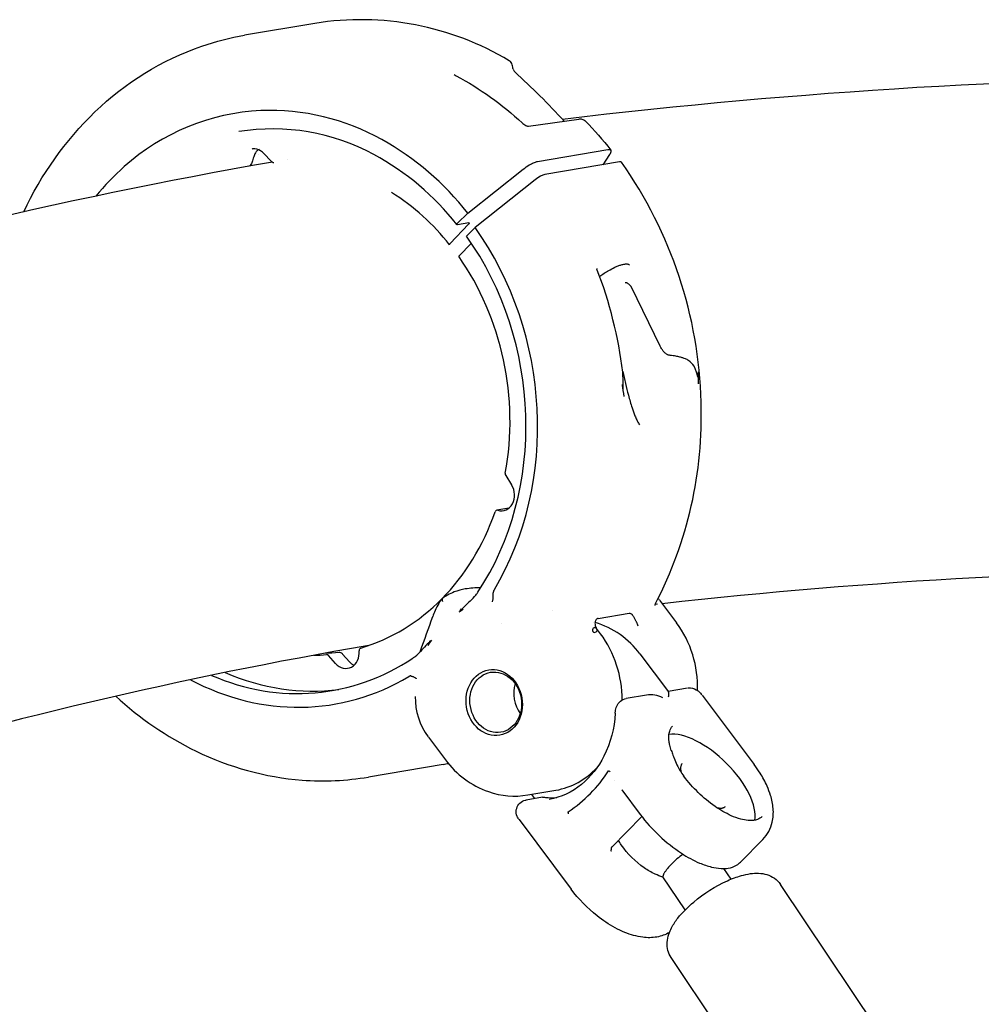
# Model space of a CAD drawing. Units: millimetres. Extents: x 167285 to 251385, y 22776 to 52476.
# Drawn here: x 214593 to 214767, y 31908 to 32087 of the extents above; entities that cross this region are included whole.
import ezdxf

# ---------------------------------------------------------------- set-up
doc = ezdxf.new("R2010")
doc.units = ezdxf.units.MM
doc.header["$LTSCALE"] = 15
doc.layers.add('P001', color=131, linetype='Continuous')

msp = doc.modelspace()

# ---------------------------------------------------------------- linework, layer by layer
at = {"layer": 'P001'}
for p, q in [((214646.5134588905, 32085.86880513429), (214633.823782012, 32083.71488980263)), ((214646.5134650401, 32085.86876890746), (214646.5144830566, 32085.86894171427)), ((214633.8237947801, 32083.71481457834), (214633.8235520513, 32083.71477337877)), ((214685.1083521639, 32067.24764366321), (214694.2219629534, 32068.55879643625)), ((214632.7802226064, 32066.29456518017), (214632.7802398384, 32066.29456810543)), ((214636.5684334017, 32063.24542875874), (214636.5681508516, 32063.24526258759)), ((214686.763596585, 32060.89050278649), (214699.453273462, 32063.04441811788)), ((214636.3945590106, 32062.22162674793), (214636.3944579042, 32062.22154741275)), ((214637.334423823, 32062.29135249121), (214637.334423587, 32062.29135274855)), ((214638.5241601362, 32060.99676334667), (214637.3344361201, 32062.29136747245)), ((214641.487716131, 32061.22706921365), (214641.4866158539, 32061.22687953851)), ((214699.7743809002, 32062.13930998275), (214698.5379426158, 32060.29005607263)), ((214674.1366666032, 32051.56102290017), (214684.1720940858, 32059.49101296061)), ((214701.5855727007, 32060.80735349697), (214688.086790366, 32058.51610254491)), ((214686.3585505981, 32057.58265229177), (214675.46957575, 32048.97634265726)), ((214674.1366665879, 32051.56102292067), (214672.3166739088, 32049.73598851336)), ((214670.9784896206, 32046.05986674904), (214674.2914248138, 32049.55263140343)), ((214674.3235587077, 32049.80815480938), (214672.2630846977, 32049.45841489107)), ((214675.46957575, 32048.97634265726), (214673.9213245793, 32047.40475874186)), ((214674.8247999324, 32046.08973970206), (214672.5035907157, 32043.73354896373)), ((214703.6864947034, 32038.23183237621), (214708.8829204515, 32027.52849947069)), ((214705.1757671325, 32013.26693166478), (214705.1700495552, 32013.27548791862)), ((214681.0038751785, 32004.08109692518), (214682.0740756481, 32002.38954168662)), ((214681.5507049892, 31998.18153383632), (214679.3932925724, 31997.81533982478)), ((214708.466827414, 31980.81377311801), (214708.0396386885, 31980.76512474692)), ((214708.8042445958, 31981.5717257668), (214711.8746832409, 31977.47413782694)), ((214689.514015487, 31979.6858687642), (214689.51239243, 31979.6855932704)), ((214697.6999995205, 31978.23164524731), (214703.3441407484, 31979.1896682483)), ((214680.2696843221, 31977.24438249462), (214680.2695262661, 31977.24420649163)), ((214696.8682629597, 31977.56572577635), (214696.8689203949, 31977.56556255028)), ((214698.1254253767, 31975.49072842448), (214697.4365524442, 31976.41004899938)), ((214666.8171451308, 31973.57662730517), (214666.8168923314, 31973.5733549903)), ((214652.7828125914, 31970.39442481014), (214651.5369303084, 31971.80361097388)), ((214666.7950440262, 31973.26277210537), (214666.7949810456, 31973.26178016561)), ((214705.2722599022, 31971.82371086041), (214710.411886378, 31964.96245632529)), ((214650.2621747423, 31970.0982231167), (214648.9678150008, 31971.56224091638)), ((214713.8915867202, 31965.65237443901), (214710.345905436, 31965.05053899811)), ((214664.6598846669, 31964.11990596839), (214664.6598650244, 31964.11940274894)), ((214664.6610962944, 31964.15531774119), (214664.6598916603, 31964.12022380584)), ((214706.4454303314, 31964.3884817047), (214702.8014379249, 31963.76995916957)), ((214716.5088893423, 31964.37221163007), (214725.9177900132, 31951.81159799355)), ((214667.0511488633, 31956.78574083298), (214670.121577911, 31952.688165701)), ((214669.6765544369, 31951.85522266291), (214656.1777721022, 31949.56397171084)), ((214699.7556757318, 31950.51067409835), (214699.7556856767, 31950.5106850928)), ((214700.7573616994, 31948.9873553608), (214700.7576536134, 31948.98740490957)), ((214712.9382458184, 31949.71773102394), (214712.9382545982, 31949.71770969935)), ((214685.0281311095, 31946.31751346908), (214690.0451011105, 31947.16908192956)), ((214701.9665911809, 31947.27679910839), (214701.9674383106, 31947.27774389817)), ((214702.0060427438, 31947.22610542052), (214705.3207731278, 31942.80103504085)), ((214687.667633756, 31945.90737866955), (214684.7013158314, 31945.40388297635)), ((214685.6497150928, 31946.42301964423), (214686.2200297709, 31945.66166583954)), ((214683.4125234116, 31941.86052652937), (214692.8212610158, 31929.30013058205)), ((214700.1642320551, 31936.90901173889), (214705.6043329111, 31942.42904553975)), ((214723.4419291058, 31934.17774074883), (214727.4988540505, 31938.29427524235)), ((214721.7349456099, 31931.09212854274), (214720.4399624047, 31933.0234790978)), ((214713.4291918822, 31925.52306623253), (214709.4244090797, 31931.49583827876)), ((214763.537477594, 31881.13730305199), (214730.6681388612, 31930.15895472319)), ((214743.7697837221, 31867.88293475368), (214710.9004449893, 31916.90458642489))]:
    msp.add_line(p, q, dxfattribs=at)
for points in [[(214593.8814803425, 32051.76873304241, -0.09076307768813302), (214606.7567335588, 32069.84371371792, -0.1092164445473394), (214626.0852124608, 32081.74703270361, -0.04033418735768492), (214633.8235520513, 32083.71477337877)], [(214681.6471372569, 32079.11459462965), (214681.6471372569, 32079.11459462965, -0.001009213490966346), (214681.648395951, 32079.11386251758)], [(214682.6303435227, 32077.10953103976), (214682.6303435227, 32077.10953103976, -0.02324800813176493), (214691.5558001354, 32068.17529171827)], [(214672.0530280382, 32076.38722169734), (214672.0530280382, 32076.38722169734, -0.06278830577103517), (214683.9735925584, 32067.87013116696)], [(214819.5671680832, 32076.22707631388), (214819.5671680832, 32076.22707631388, 0.029169982617613), (214691.2544832547, 32068.50578157937)], [(214674.1366665773, 32051.56102293482, 0.1006267908747166), (214658.6424951175, 32064.83331754064, 0.1374107307053917), (214636.7630221741, 32070.09898098628, 0.1723924318424722), (214612.0622312052, 32059.94907848434, 0.04108575084423167), (214606.9232217832, 32054.61339619455)], [(214694.23320926, 32068.56032157451, -0.03592216022924497), (214694.4973145777, 32068.57841055359, -0.04504779177860969), (214694.7685745439, 32068.55261144991, -0.1564167144070776), (214695.4304989407, 32068.20100265965)], [(214695.4303347906, 32068.2016610456), (214695.4303347906, 32068.2016610456, -0.02525110878047829), (214699.9791226022, 32062.9464037615)], [(214672.1758633313, 32049.47437367171, 0.103700509569417), (214657.1755946162, 32062.13021022722, 0.1658106442144012), (214632.7802423954, 32066.2945510493)], [(214683.9707079451, 32067.86874575743, 0.03471423171025902), (214684.268201482, 32067.63087737394, 0.0354119944904458), (214684.6351456215, 32067.41193877228, 0.02453792566529572), (214684.8448584447, 32067.31896954509, 0.02367005608425782), (214684.9850012392, 32067.27273260319, 0.02118187933966699), (214685.0655816994, 32067.25397893185, 0.02421822597723431), (214685.1173182445, 32067.24682255884, 0.01013410289077357), (214685.1285185833, 32067.24622547514)], [(214637.3344354862, 32062.29136736385, 0.06938153927882), (214636.7075643873, 32062.80982214592, 0.1714185944456051), (214635.2625648261, 32063.14968789126, 0.0128466082640308), (214635.1578812804, 32063.13466706522)], [(214636.1293230934, 32062.90133707262, 0.05456635098410018), (214635.7801009075, 32062.45483393892, 0.06196335938750861), (214635.4581782591, 32061.75541542432, 0.01991596817277513), (214635.3859502875, 32061.49602847431)], [(214636.2628093128, 32063.02620104539), (214636.2628093128, 32063.02620104539, 0.02057767757980397), (214636.1293186207, 32062.90133251903)], [(214699.453273462, 32063.04441811788, -0.03110537637665867), (214699.61438868, 32063.06261089852, -0.03318260996298122), (214699.7260875356, 32063.06067432369, -0.02830731115959216), (214699.7920591699, 32063.05106742344, -0.07777663906833386), (214699.9025679771, 32063.01120036162, -0.2085627053795276), (214700.0222291827, 32062.85843165069, -0.06472880937209825), (214700.033405385, 32062.77093915512, -0.0435430634772548), (214700.0257980153, 32062.68253578752, -0.02839735697861463), (214700.007221519, 32062.60149479517, -0.02680981288667994), (214699.9696999923, 32062.49384091288, -0.03252564349179732), (214699.8733178383, 32062.29797948088, -0.01401033417261566), (214699.8058637676, 32062.18707481012, -0.005076716547852322), (214699.7743881028, 32062.13931325126)], [(214635.3859950158, 32061.49609474121, -0.02232987949363138), (214635.2446487006, 32060.98846258504, -0.02428213485599088), (214635.1152220719, 32060.65057071178, -0.03629880702827545), (214634.9518458447, 32060.34206188233, -0.0523882731049044), (214634.709319289, 32060.03372949255)], [(214684.1721096965, 32059.49102541451, -0.03249313875284462), (214685.2754516788, 32060.25409406748, -0.01994838999374432), (214685.8229770525, 32060.5527402907, -0.02009861680104402), (214686.2197772406, 32060.72937089762, -0.02297974861257043), (214686.5209414389, 32060.8336444842, -0.02806883686265161), (214686.7636343061, 32060.89054122072)], [(214638.8409435636, 32060.76702054338), (214638.8409435636, 32060.76702054338, 0.03190789736845456), (214524.8468333295, 32033.30350250857)], [(214708.0815378512, 31980.95917712025, 0.1291597434043974), (214716.3144385841, 32017.33165283594, 0.1486218478729859), (214701.9397888989, 32060.73725103899)], [(214672.263111721, 32049.45844233637, -0.02791471598673888), (214672.2385713989, 32049.45558844285, -0.02629545284904459), (214672.2222494895, 32049.45549989138, -0.03333056640660368), (214672.2078712853, 32049.45716508613, -0.04279280235405523), (214672.1955516231, 32049.46057199334, -0.05452568334938763), (214672.1853732611, 32049.46570982408, -0.177438532091116), (214672.1688341697, 32049.48786222112, -0.0549945194935471), (214672.1666853531, 32049.49911906175, -0.04500695849739038), (214672.16678593, 32049.5118402939, -0.03629930222468748), (214672.169184212, 32049.5260800365, -0.02789834315566215), (214672.1739011565, 32049.5417736553, -0.02732520278467587), (214672.1836511529, 32049.56469825596, -0.02576626974349013), (214672.2011556698, 32049.59616125769, -0.02684054547014241), (214672.2352849, 32049.64471364344, -0.02834928468743329), (214672.3089531429, 32049.72817786851, -0.002240181335690881), (214672.3166732366, 32049.73598841148)], [(214674.3235849459, 32049.80818144372, -0.03369859954537621), (214674.3525728138, 32049.81123090094, -0.02658163162344906), (214674.3677515277, 32049.81091520472, -0.03353105251122948), (214674.3811247783, 32049.80899624193, -0.04262770234245424), (214674.3925958956, 32049.80548454469, -0.09486079807143713), (214674.4073508005, 32049.79608410635, -0.1251983159281929), (214674.4177857708, 32049.77908116695, -0.05330304436821), (214674.4199547589, 32049.76841401538, -0.04425888225771502), (214674.4200583996, 32049.75639058643, -0.03581368274643817), (214674.418050956, 32049.74295811154, -0.02757311749431784), (214674.4139422851, 32049.72819928443, -0.02746954413876325), (214674.4053092877, 32049.70667380786, -0.02622014749607432), (214674.3896198987, 32049.67713718494, -0.02353244389392207), (214674.3637522113, 32049.63828061808, -0.0250918495186993), (214674.3118219981, 32049.57473172933, -0.007071792759969497), (214674.2914248138, 32049.55263140343)], [(214670.8671604804, 32045.8138282634, -0.1875894745098553), (214670.850940958, 32045.83889293193, -0.06971950493152672), (214670.8497964772, 32045.85515462793, -0.03934673414556051), (214670.8517878792, 32045.86916074763, -0.03296665013422784), (214670.8571510284, 32045.88765280586, -0.02812293597338577), (214670.8670857062, 32045.91102917314, -0.02398232499805236), (214670.8827767963, 32045.93947566792, -0.02582340660797703), (214670.9142202171, 32045.98501014513, -0.02339905736834896), (214670.9678835811, 32046.04854851457, -0.003792444658576104), (214670.9784892397, 32046.05986666562)], [(214697.4691132509, 32041.54959321022, 0.01577131681084134), (214697.4690684208, 32041.54630970745, 0.009585282083615651), (214697.469270251, 32041.54031632875, 0.01980051839155495), (214697.4715011322, 32041.51683630728, 0.03424068409893205), (214697.4824347268, 32041.46348060615)], [(214697.495497053, 32041.42384574063), (214697.495497053, 32041.42384574063, -0.002823004944187591), (214697.4976330963, 32041.41821038048)], [(214697.9906786641, 32040.11266560531, -0.02411512647363255), (214699.6173987454, 32041.16508109951, -0.02104816242896526), (214700.7218339971, 32041.74444126567, -0.0160788351854479), (214701.3309629721, 32042.00673019158, -0.02012645550043459), (214701.8840072368, 32042.19832153411, -0.04026289587982829), (214702.5127385526, 32042.33769823261, -0.03651110469808416), (214702.8310440475, 32042.35654883068, -0.05418547068081897), (214703.0838038683, 32042.32570477784, -0.078607513438418), (214703.2658290087, 32042.25134228475, -0.1019429086592539), (214703.3835783485, 32042.13878061893)], [(214703.6637068301, 32038.28013245285, 0.06414510107400884), (214703.2303923609, 32038.70485642087, 0.02930367964636774), (214703.051186199, 32038.82391569832, 0.02107283055307535), (214702.9472815065, 32038.8784179533, 0.04723156041288695), (214702.786277229, 32038.93787496761, 0.04560772912079927), (214702.68705053, 32038.95455051343, 0.04227564358299042), (214702.6246233774, 32038.95355255937)], [(214703.6864947034, 32038.23183237621, 0.05002338600336786), (214703.6766119552, 32038.25924053566, 0.0500420809203453), (214703.6646866149, 32038.27886578712, 0.003956140176886239), (214703.6637068301, 32038.28013245285)], [(214710.464457604, 32025.85941499782, -0.0612446406602094), (214710.3035337485, 32025.90065097759, -0.05498748806731511), (214710.093773656, 32026.01056751291, -0.03023610229909537), (214709.9261398072, 32026.13725005033, -0.0270693765780787), (214709.7233295906, 32026.33076664322, -0.02368850061319385), (214709.4859021016, 32026.60829036813, -0.02222510975470712), (214709.1706260783, 32027.05335734945, -0.01112174394276257), (214708.9618193318, 32027.39198809873, -0.003763580478981282), (214708.8829204515, 32027.52849947069)], [(214715.5569072272, 32022.5925349654, 0.0316370937651622), (214715.3335213072, 32023.28386636674, 0.03903568138710607), (214715.0475324556, 32023.86861037339, 0.1220367665731451), (214714.0536896511, 32024.88885747883, 0.04009774541029406), (214713.4904744991, 32025.1834646015, 0.0226186902547817), (214713.0281998105, 32025.35681847346, 0.01821822294011363), (214712.4806677043, 32025.51391825639, 0.0166634549053086), (214711.7809063433, 32025.66351875634, 0.01219015457800714), (214710.7286183776, 32025.82578338235, 0.00234727521960438), (214710.464457604, 32025.85941499782)], [(214702.1455796938, 32022.92637952259, 0.003306636768934723), (214702.6500041899, 32020.73294537267, 0.006250769288169598), (214703.1802342923, 32018.61816487028, 0.01369594841512163), (214703.8495626119, 32016.32117293175, 0.01668650397357851), (214704.3648926342, 32014.88768680762, 0.01495473910685409), (214704.6811684438, 32014.16136143951, 0.01839977215263544), (214704.9873641042, 32013.57276420831, 0.01683876266915572), (214705.1700495552, 32013.27548791862)], [(214715.7719377737, 32022.85856584194, -0.004029131153062547), (214715.7918693259, 32022.4707750312, -0.007663829798584119), (214715.801688055, 32022.13467679069, -0.006511247101022835), (214715.8015815712, 32022.02169104863, -0.009439055938811494), (214715.799472715, 32021.95947151217, -0.02008714277181478), (214715.7947766836, 32021.90687289361, -0.03105659941206695), (214715.7896840357, 32021.88075903751, -0.0497760202317211), (214715.785548659, 32021.86969663024, -0.1197735882898344), (214715.7808258125, 32021.8637096828, -0.2968188699579158), (214715.7741023311, 32021.86336074663, -0.08735260488378441), (214715.7697572184, 32021.86677481107, -0.05069505195873761), (214715.7634895771, 32021.87511069549, -0.02592269049115821), (214715.7565569639, 32021.88780035147, -0.02161954767702814), (214715.744860104, 32021.91498109717, -0.01357933882552546), (214715.726718787, 32021.96638750289, -0.007183920831642182), (214715.7054969574, 32022.03506861601, -0.004595310873223265), (214715.6737983066, 32022.14666550656, -0.002564687921201698), (214715.6387754561, 32022.27687105396, -0.001497244186766822), (214715.5569072272, 32022.5925349654)], [(214715.8483671472, 32020.64531882077), (214715.8483671472, 32020.64531882077, 0.01154892714632506), (214715.7850269685, 32022.62721468171)], [(214702.0373427271, 32020.527294511), (214702.0373427271, 32020.527294511, -0.005056296946407761), (214702.3497833222, 32018.35413644723)], [(214702.0719196246, 32020.30391872605, 0.001715796772142457), (214702.1262879905, 32019.96164093091, 0.004216992084967483), (214702.1525944256, 32019.80621385447, 0.008297583770533593), (214702.1783484831, 32019.67323134727, 0.006645021495135078), (214702.1869448143, 32019.63560451258, 0.01702020182938123), (214702.197652399, 32019.59670010208, 0.01846119588604225), (214702.2032491117, 32019.58102430801, 0.03393211283164085), (214702.2085053805, 32019.56993339535, 0.1032548657521542), (214702.2145899578, 32019.56251250746, 0.3911851540608989), (214702.2211671419, 32019.56304879731, 0.08831681060903462), (214702.2241548966, 32019.56717625434, 0.04920685601067636), (214702.2278222284, 32019.57667883279, 0.02481228125032891), (214702.2313097502, 32019.59166684742, 0.0185782741278634), (214702.2356998259, 32019.62150852243, 0.01267752554615545), (214702.2404451372, 32019.6765015181, 0.007547106592593829), (214702.243861582, 32019.74882662443, 0.005086822406065282), (214702.2458810437, 32019.83843584286, 0.008048909944848325), (214702.2447888734, 32020.09314661895, 0.004997218851923503), (214702.2379321092, 32020.33180842562)], [(214822.6869781319, 31987.13179057236), (214822.6869781319, 31987.13179057236, 0.02784550658018767), (214709.301409396, 31980.90824516192)], [(214676.470885579, 31983.76956308342, 0.05084935978498223), (214673.6971144209, 31983.57305684925, 0.04638681101389771), (214671.7137406042, 31983.03264211497, 0.03906336272579405), (214670.4612090236, 31982.4463889203, 0.04288475392572032), (214669.495663921, 31981.78295420095)], [(214675.604231621, 31982.48482489287, 0.007763190450170088), (214675.8227006123, 31982.78514050542, 0.005900976710708859), (214675.9477983414, 31982.96773702052)], [(214678.588922447, 31981.26855215414, 0.03082695566715184), (214678.6616265281, 31981.48904652037, 0.02416499756690961), (214678.7135593518, 31981.73234344689, 0.02135801842438398), (214678.7513530052, 31982.04771906825, 0.03597176586896814), (214678.7558963221, 31982.85412398423)], [(214678.9039146423, 31983.38580386985, 0.03898517602275552), (214678.8191673604, 31983.21721319991, 0.04202298398903417), (214678.7722245767, 31983.0667494764, 0.05208707641220073), (214678.754150297, 31982.90823894904, 0.01929101452938032), (214678.7558963221, 31982.85412398423)], [(214669.4956639212, 31981.78295420068, 0.03283512681324378), (214668.9213150449, 31980.96496498732, 0.03363830183587754), (214668.2394499011, 31979.65221986173, 0.02065125120374459), (214667.8164903191, 31978.57505706287)], [(214708.0646872586, 31980.92937117065, 0.04585458807710108), (214708.0007530448, 31980.76190947427, 0.03954445257047118), (214707.9777520484, 31980.64459492867, 0.01932321216267856), (214707.9750149906, 31980.60785400029, 0.01727550429449402), (214707.9749681254, 31980.59143798365)], [(214708.5616787483, 31981.87929011102), (214708.5616787483, 31981.87929011102, -0.006850068285358603), (214708.7681614738, 31981.61431837773)], [(214672.6160890394, 31979.36544147091, 0.008823332626126551), (214672.9159021889, 31979.9159194707, 0.00102182239870105), (214672.9557655528, 31979.9924835398)], [(214703.3441613804, 31979.18965936795), (214703.3441613804, 31979.18965936795, -0.0004756613073909841), (214703.3474320971, 31979.19020963981)], [(214703.3474320971, 31979.19020963981, -0.1471882458552043), (214703.5789860118, 31979.16127998745, -0.06720771774231066), (214703.7097950932, 31979.08127612878, -0.04594696552663314), (214703.8374578079, 31978.9572441995, -0.01867663568510629), (214703.9132329366, 31978.86298164058, -0.01418580754102564), (214703.9941634576, 31978.74765019242, -0.01080237271187946), (214704.0811293065, 31978.60964258552, -0.01046187966649809), (214704.2159342037, 31978.37400908709, -0.01029544449197882), (214704.4790695064, 31977.86685418252, -0.007612731632593792), (214704.5569911549, 31977.70246551071, -0.01377037944454136), (214704.6186845295, 31977.55626310845)], [(214665.5876511264, 31972.36116244639), (214665.5876511264, 31972.36116244639, 0.004399118535243437), (214667.8165030743, 31978.57505027248)], [(214697.6967395852, 31978.23107463957, 0.0957366097274302), (214697.5258414652, 31978.16495262735, 0.08018863734783623), (214697.3684193128, 31978.02742186706, 0.07345017177452205), (214697.2330249696, 31977.80552299105, 0.06493356330185716), (214697.154210288, 31977.5244523868, 0.05854788344387062), (214697.1450265528, 31977.18172992371, 0.01912252275901902), (214697.1619298425, 31977.04488783292)], [(214697.6999939973, 31978.23163192744), (214697.6999939973, 31978.23163192744, 0.0004799648253637888), (214697.6967395852, 31978.23107463957)], [(214697.4362696268, 31976.4103966711), (214697.4362696268, 31976.4103966711, 3905.462350655723), (214697.4365323229, 31976.41004621673)], [(214667.1660250367, 31974.11855688907), (214667.1660250367, 31974.11855688907, 0.01775451533448294), (214667.6203330102, 31974.29602323123)], [(214656.2915767561, 31973.36478391312), (214656.2915767561, 31973.36478391312, 0.03082609844590779), (214556.3346014751, 31949.76866697343)], [(214650.8348127365, 31972.08297091558), (214650.8348127365, 31972.08297091558, -0.01957478286193231), (214648.3563887883, 31971.95618765368)], [(214665.5105002, 31972.18835225758, 0.01519844985113371), (214665.5361005734, 31972.23822828467, 0.0224005385343061), (214665.5768900942, 31972.33482750575)], [(214665.5773401, 31972.33602962173), (214665.5773401, 31972.33602962173, 0.0007745284174189237), (214665.5768900942, 31972.33482750575)], [(214663.9426391739, 31967.82523126139, 0.06709834105302562), (214663.8204311775, 31967.83977259301, 0.04967003980693552), (214663.7142317963, 31967.82753606558, 0.03988557333827635), (214663.6105894164, 31967.79630286567, 0.0347794941141979), (214663.4973924913, 31967.74276514005, 0.007249059707423664), (214663.4702057241, 31967.72710137599)], [(214663.9426391739, 31967.82523126139, -0.01558228946500617), (214664.1658812286, 31967.76042894737, -0.01971303497347152), (214664.3492496821, 31967.6926904894, -0.03879295139213492), (214664.5816686632, 31967.57458028134, -0.0320912928420469), (214664.7102537554, 31967.48421621581, -0.0235774243887669), (214664.7703297138, 31967.43072588856, -0.02979632148691149), (214664.8170550191, 31967.37908235721, -0.03996721515921003), (214664.8500993922, 31967.33017942405)], [(214710.4575894328, 31964.09563486084, 0.02513879422841924), (214710.4972126544, 31964.37564453741, 0.01941146837911614), (214710.5052773136, 31964.53598441825, 0.01988914268827621), (214710.5019146352, 31964.65249281945, 0.018507567327502), (214710.4934391974, 31964.73151247521, 0.02191629206607919), (214710.4798862302, 31964.80244366025, 0.0262293001436225), (214710.4615412231, 31964.86480995994, 0.07371184593199284), (214710.4116795716, 31964.96210841248)], [(214713.9998782414, 31965.66651599325, -0.1597145191331815), (214715.4507111975, 31965.35164683161, -0.06185576257338653), (214716.0545670453, 31964.89284175135, -0.02738998682012525), (214716.3541832384, 31964.56747946253, -0.008513416185961924), (214716.4637972453, 31964.43062766018)], [(214610.5240099481, 31964.17818576156, 0.07240229779629404), (214625.0308933081, 31954.25704059436, 0.09438564498006795), (214644.1886903463, 31949.01183565004, 0.060771923267121), (214656.1777721022, 31949.56397171084)], [(214700.8047188398, 31961.11272210778, -0.01506927652565908), (214700.8346690462, 31961.434521355, -0.07529986307507162), (214701.0902755714, 31962.38818587541, -0.1098812221044908), (214701.7253040603, 31963.26082488327, -0.1381914568841322), (214702.80649946, 31963.76885585775)], [(214700.8038788223, 31961.09879820549, -0.1011222686516306), (214698.7486317033, 31953.34482670539, -0.1050372940536255), (214694.696505375, 31948.21765885456, -0.1297450998110837), (214688.8376854168, 31945.51533233569)], [(214710.9380171778, 31954.37707627228, -0.02502081600646656), (214710.6658905617, 31955.30489760495, -0.02381872851579326), (214710.5353816601, 31955.99577142969, -0.05229594383181651), (214710.4906927375, 31957.06986959135, -0.06233054967231803), (214710.6450747891, 31957.88831459119, -0.1153775503313899), (214711.1649869456, 31958.76108038419)], [(214667.0536897541, 31956.78764697353), (214667.0536897541, 31956.78764697353, -0.001901087819725251), (214667.0515311462, 31956.79050814262)], [(214710.9380931621, 31954.37654942519), (214710.9380931621, 31954.37654942519, 0.0006274710832714567), (214710.9379213635, 31954.37704294405)], [(214710.9380931621, 31954.37654942519, 0.003817562457751353), (214711.2297063492, 31953.54821835089, 0.005731039617896564), (214711.44759963, 31952.96604679071, 0.01908828745647964), (214711.9616021932, 31951.76871583309, 0.04834933518565677), (214713.2056286963, 31949.7019191962)], [(214670.121577911, 31952.688165701, 0.1509822381488692), (214677.8863356326, 31946.92065765286, 0.1257370796752043), (214685.0281311095, 31946.31751346908)], [(214669.6765544369, 31951.85522266291), (214669.6765544369, 31951.85522266291, 0.004989093944349659), (214670.6401961983, 31952.0286984971)], [(214699.5672069139, 31950.6635328326, -0.05959874087327843), (214699.5758090885, 31950.67400501198, -0.1863936499630994), (214699.6025788762, 31950.68538869784, -0.0521141421590545), (214699.6133687043, 31950.68466613754, -0.04882910056755684), (214699.6272363204, 31950.68084184874, -0.02707174937961103), (214699.637709789, 31950.67621249274, -0.02789667783117767), (214699.6519899373, 31950.66791373544, -0.008627415085726859), (214699.6575350658, 31950.66415391502)], [(214699.6575360156, 31950.66415340844, 0.007416042597183208), (214699.8345656934, 31950.54384435049, 0.0009111421124314529), (214699.8607996817, 31950.5266123444)], [(214712.8794724002, 31951.95291024705, 0.0758616638555195), (214712.7398386897, 31951.75996332883, 0.03015257847974433), (214712.6938527932, 31951.65635329308, 0.04406789331938349), (214712.6370551015, 31951.4494649958, 0.02351502922512688), (214712.6172708903, 31951.30375702866, 0.02090437429639222), (214712.6096220216, 31951.1426454631, 0.02464380668842324), (214712.6200293687, 31950.90517834103, 0.02221681226042011), (214712.6561593929, 31950.64346972825, 0.01505024204659095), (214712.70118712, 31950.43268819227)], [(214727.4988540505, 31938.29427524235, 0.1388216397634759), (214729.1800524283, 31941.39915736419, 0.0775937758336216), (214729.3449404266, 31943.90382635048, 0.05389201449530646), (214728.8769620408, 31946.24942464069, 0.03001670355753396), (214728.258728517, 31947.88788154483, 0.03583469221159018), (214726.9768664079, 31950.27372054668, 0.02071210577843722), (214725.9177900132, 31951.81159799355)], [(214713.207827533, 31949.69898274708), (214713.207827533, 31949.69898274708, 0.0004683398252399908), (214713.2077850438, 31949.69903957987)], [(214727.3358308593, 31942.4027802116, -0.1098602478735652), (214726.5392746176, 31941.89428436771, -0.06338511335534999), (214725.7677868866, 31941.71499972702, -0.04975083095493268), (214724.8251757257, 31941.70800827108, -0.04445817424225627), (214723.5055146682, 31941.94696017896, -0.03966025248440853), (214721.773120044, 31942.57344035351, -0.04680580277089149), (214718.8380911596, 31944.25570614016, -0.07832969522869147), (214713.2079669458, 31949.69908714674)], [(214683.4140409587, 31941.85909489898, -0.06099250301069858), (214683.0851552982, 31942.42653705405, -0.1347042600670429), (214682.925309398, 31943.61926049886, -0.2753998073428494), (214684.286092804, 31945.29114486489, -0.0471903398020857), (214684.7039887392, 31945.40344061586)], [(214687.6679610106, 31945.90674375895), (214687.6679610106, 31945.90674375895, -0.07442765481921008), (214688.0321675644, 31945.91162955968)], [(214688.0321675644, 31945.91162955968), (214688.0321675644, 31945.91162955968, 0.01701700477877123), (214688.6975738091, 31945.84756502605)], [(214692.2880595572, 31943.18639657217, -0.02488954255800903), (214692.2824312196, 31943.20874612898, -0.02234292933468061), (214692.2800961814, 31943.22405917808, -0.04741746404021367), (214692.2797028776, 31943.2469511155, -0.05805685779342479), (214692.2832818058, 31943.26532898809, -0.1752029326525804), (214692.3057674195, 31943.29539894548)], [(214719.1513733717, 31944.0418502015, 0.02501142764698398), (214719.5075657454, 31943.97428985521, 0.02329855746829089), (214719.7661156913, 31943.95092892725, 0.02717987343164987), (214719.9977805828, 31943.95338296118, 0.03084720295738506), (214720.2002241677, 31943.97909399977, 0.03502440386473884), (214720.3738246151, 31944.02486158077, 0.04976742879069378), (214720.5511856533, 31944.10540429315, 0.06541659952306073), (214720.7141653491, 31944.23166770479)], [(214692.3710920916, 31942.92685635638), (214692.3710920916, 31942.92685635638, -0.008297729982105886), (214692.2880598014, 31943.18639535379)], [(214705.3207731278, 31942.80103504085, 0.08557070521380349), (214712.7960124, 31935.76757316697, 0.04387020353221523), (214716.0582884721, 31934.00884184318, 0.04049948419449519), (214718.2194477556, 31933.28408534747, 0.04688032455280289), (214719.9246037933, 31933.0293640118, 0.05097183046645103), (214721.2090586764, 31933.0928307451, 0.09514116005257353), (214722.7434248457, 31933.63140661312, 0.0625880691926767), (214723.4419291058, 31934.17774074883)], [(214709.4328766295, 31931.48320969259, -0.04018402071827879), (214708.006058206, 31932.01142296534, -0.04393681428391739), (214706.0364765967, 31933.14661270592, -0.08778119363205956), (214701.8912341, 31937.28303883887, -0.01744500679599742), (214701.3549320439, 31938.11720702034)], [(214700.1594648776, 31936.90446933373, 0.04549298977817803), (214700.1204698399, 31936.85390379177, 0.03470024890676728), (214700.0921072774, 31936.80201478835, 0.04606588552091674), (214700.0590965922, 31936.70818493135, 0.07556513543429515), (214700.0403451812, 31936.50848122813, 0.04020961458810824), (214700.0554607763, 31936.39637622363)], [(214700.097767757, 31936.13346581448, -0.002305957998334178), (214700.0929408887, 31936.16559063637, -0.0008866752715331917), (214700.0837787056, 31936.22991165335, 0.004005691901928378), (214700.0740735367, 31936.29508525077, 0.008385095014415792), (214700.0623874013, 31936.36201977246, 0.005555162086933865), (214700.0553521022, 31936.39643123735)], [(214710.9421457353, 31933.80110321205, 0.02195764634544823), (214710.2899350998, 31933.08142131067, 0.01870544531410043), (214709.9294530142, 31932.61018901328, 0.02259470489104046), (214709.6641198793, 31932.19659338181, 0.01641808079705197), (214709.5513807311, 31931.98501878599, 0.02092732525127954), (214709.4723545574, 31931.80529937629, 0.01960689230960722), (214709.4379170101, 31931.70497958957, 0.02713388903619966), (214709.4176915314, 31931.62209231732, 0.05977180989406564), (214709.4112804348, 31931.54420608044, 0.06220791457256351), (214709.4168976053, 31931.51158150626, 0.06788267267566733), (214709.4243771155, 31931.4958446076)], [(214710.9004449893, 31916.90458642489, -0.1655183483086572), (214710.1850135339, 31919.65131237932, -0.06639396925696985), (214710.4874141575, 31921.15773238523, -0.03917652227025759), (214710.9793232096, 31922.29411189119, -0.04677281475011696), (214712.1190897526, 31924.03913951978, -0.05149904723870575), (214714.9817497079, 31926.95676234654, -0.06812093032858747), (214721.0923671626, 31930.81734260793, -0.03692087436132988), (214723.6059429959, 31931.73974702693, -0.03147398717788889), (214725.2442945795, 31932.08941178309, -0.1101501613331863), (214728.1773752057, 31931.93386042568, -0.1745072319537647), (214730.6681388612, 31930.15895472319)], [(214710.5959266801, 31921.45246668457, -0.08996220405371788), (214708.3141032944, 31920.62994372775, -0.07367122532138586), (214705.7804184731, 31920.5844796422, -0.06603524784640485), (214702.5250708934, 31921.47168904559, -0.02680240186276713), (214700.8174903021, 31922.28648104721, -0.04327555818383954), (214697.5338071488, 31924.46934545225, -0.06351685738340708), (214692.8212610158, 31929.30013058205)]]:
    msp.add_lwpolyline(points, format="xyb", dxfattribs=at)
for centre, radius, start, end in [((214654.7966641009, 32034.19718988109), 52.33129522915888, 59.13064860413893, 99.10617013195943), ((214681.0735071832, 32078.11608909246), 1.151401735497066, 11.98022260500711, 60.05048963348302), ((214641.8042757938, 32069.57312273109), 41.33920168425363, 11.1691231594636, 12.26521359719946), ((214683.2392814004, 32077.77158986784), 0.8993812060786712, 192.2359779705761, 227.3932679917715), ((214672.8850314922, 32078.05791904857), 1.865846173770387, 229.2909369588126, 243.5268006265819), ((214639.2314336879, 32061.63921981154), 0.9554668857912936, 222.2505533323028, 262.4719612268332), ((214638.3051072329, 32020.28288417133), 41.37612407628767, 38.11426829788304, 57.79148105153902), ((214623.3672589368, 32012.97556891377), 79.40412616801038, 7.103829194468712, 20.99100759890317), ((214657.0666043585, 32020.1851055595), 45.17115257236229, 0.2014780145665538, 3.313029886888703), ((214667.5649788792, 31989.00799230686), 10.35284008172504, 312.448708632094, 320.9436190742169), ((214678.934865648, 31982.65684625931), 9.479569015089869, 185.289430602308, 188.1612502599343), ((214685.6211913578, 31968.73303267878), 16.79823809691132, 131.2179017706061, 140.7320529164682), ((214679.0784558645, 31971.13169655541), 10.46694190236619, 123.5181975221045, 128.1270775805361), ((214692.9644052864, 31962.85852892765), 15.22391438392833, 36.07002248665835, 74.03940429926406), ((214725.5256309219, 31985.73426611063), 22.44950192895956, 201.3635490876355, 203.0866944932227), ((214696.3456673216, 31965.98516656204), 19.3171662496941, 357.7496215659107, 36.49547924452447), ((214698.6023772162, 31977.29124636588), 1.461394045091774, 189.7061268392218, 216.9370397491815), ((214681.9001640546, 31963.54259466501), 20.15130865638618, 359.8667912437045, 36.36759068215139), ((214680.1681167807, 31959.73113399826), 19.22472235297512, 130.7451960574566, 139.2085919865763), ((214687.6782966952, 31958.05593642702), 25.80819672570288, 141.0043683648442, 143.5893935323602), ((214650.9087076372, 31971.25608167058), 0.8300831035506306, 45.72689687314203, 95.30645275944893), ((214659.6451826584, 31977.56778213357), 7.96324975532441, 309.0477171391977, 318.5162418178763), ((214654.7454699502, 31972.09283092656), 2.595489221408962, 220.8716176218511, 243.4073442413347), ((214657.7340275592, 31980.74910845329), 11.64950823574922, 303.8813361928401, 306.4899044835904), ((214676.431949118, 31963.90686108621), 11.7739906953606, 178.9616560313241, 216.9330669237238), ((214707.1625129693, 31959.40626936642), 5.034747967075138, 63.59953966973946, 98.19079218184538), ((214687.7085499657, 31960.28341029746), 13.32085131639294, 280.1022590021808, 317.2534518205928), ((214678.5865106132, 31964.07820579985), 24.90267191276475, 303.4298120791859, 327.4058964916072), ((214725.423096156, 31919.17360486482), 20.58331817311189, 126.9977773272737, 134.7115439981816)]:
    msp.add_arc(centre, radius, start, end, dxfattribs=at)
for centre, major_axis, ratio, start_param, end_param in [((214700.3371606792, 32059.54013506852), (1.600766821553678, 1.199652935656892), 0.2785465715462542, -0.005646815717335274, 0.4963990683528432), ((214686.8383964335, 32057.24888718684), (1.600752440059815, 1.199648988883864), 0.2785504357056351, 0.4964026274595446, 1.662818524956511), ((214640.932915031, 32015.94895953572), (-9.033232232297124, 53.218804152644), 0.8444365307557219, 3.919402002806386, 5.231547140348374), ((214640.932915031, 32015.94895953572), (-8.618218969307135, 50.77377572917963), 0.8444365307557409, 3.871616219563624, 5.230208454161573), ((214643.5734255578, 32016.3971534623), (-7.53048259454184, 44.3654351031653), 0.8444365307557642, 4.301248264926341, 5.225999278202913), ((214681.3398061182, 32004.36312210587), (-0.08367202883021317, 0.4929492789233424), 0.8444365307550222, 1.159655611333157, 2.030479671267648), ((214680.0584900099, 32000.69739060252), (0.5020321729687017, -2.957695673544708), 0.8444365307556152, -0.3952932587441467, 2.030479671275184), ((214643.5734255578, 32016.3971534623), (-7.530482594540919, 44.36543510316694), 0.8444365307557508, 3.241518292612752, 4.135566628725865), ((214679.4769646012, 31997.32239054586), (-0.08367202882555017, 0.4929492789246943), 0.8444365307580055, -0.395293258736634, 0.9939739751355674), ((214651.9765939056, 31972.19228945073), (0.5020321729688078, -2.957695673543373), 0.8444365307560866, -0.9365800571153056, 1.489192872903533), ((214654.9284905523, 31972.40396148791), (-0.08367202882245152, 0.4929492789257161), 0.8444365307558758, 0.09992563903393692, 1.489192872913489), ((214640.932915031, 32015.94895953572), (-8.618218969301697, 50.77377572918132), 0.8444365307557051, 2.63862338610484, 3.504988363396885), ((214643.5734255578, 32016.3971534623), (-7.530482594365981, 44.36543510319412), 0.8444365307498323, 3.0153996428164, 3.075836656416457), ((214648.6820784736, 31971.21322986071), (-0.08367202880478036, 0.4929492789278682), 0.8444365307467795, -0.9365800570747804, -0.06575599712244395), ((214643.5734255578, 32016.3971534623), (-8.618218969348666, 50.77377572917396), 0.844436530756084, 2.635054454037157, 3.110794825413606), ((214640.932915031, 32015.94895953572), (-9.033232232303506, 53.21880415264219), 0.8444365307557765, 2.565640277512988, 3.457229192854765), ((214687.1165801015, 31964.42230669191), (-0.9203923171142999, 5.422442068163741), 0.8444365307557719, 1.04515482190529, 2.096437831682303), ((214717.1088900243, 31948.40894547542), (-8.19081535567511, 8.072208112359046), 0.457559871138044, 3.432603576490886, 5.961230560293384), ((214688.6463819297, 31964.24746897511), (-3.095865066334629, 18.23912332023639), 0.8444365307386877, 2.946487661861543, 3.045007019009917)]:
    msp.add_ellipse(centre, major_axis=major_axis, ratio=ratio, start_param=start_param, end_param=end_param, dxfattribs=at)
for centre, major_axis, ratio in [((214678.9309974683, 31963.03290551953), (-1.004064345935138, 5.915391347090051), 0.8444365307557192), ((214679.195048521, 31963.07772491219), (0.9203923171171007, -5.422442068165204), 0.8444365307555239)]:
    msp.add_ellipse(centre, major_axis=major_axis, ratio=ratio, dxfattribs=at)

doc.saveas('drawing.dxf')
